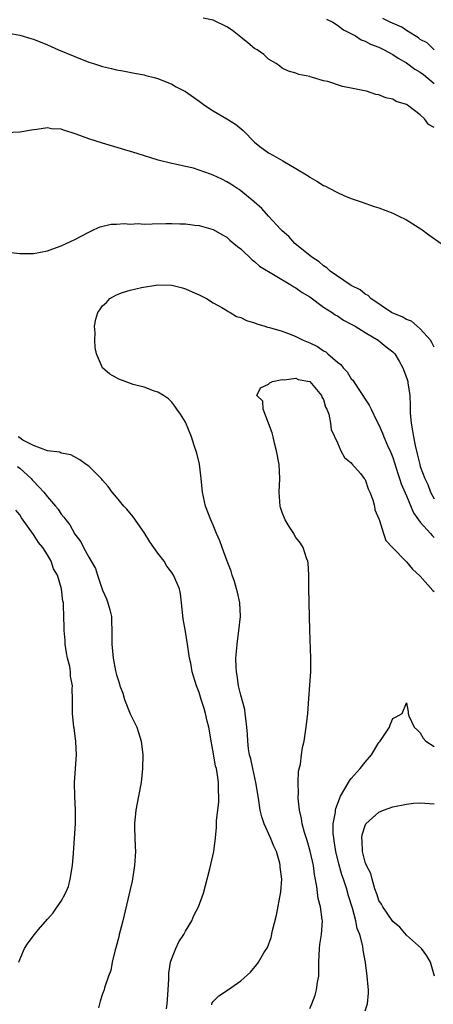
# Model space of a CAD drawing. Units: inches. Extents: x 2502000 to 2505000, y 1485000 to 1488000.
# Drawn here: x 2503215 to 2503275, y 1487553 to 1487695 of the extents above; entities that cross this region are included whole.
import ezdxf

# ---------------------------------------------------------------- set-up
doc = ezdxf.new("R2010")
doc.units = ezdxf.units.IN
doc.header["$MEASUREMENT"] = 0
doc.layers.add('LD25021485_10ft', color=110, linetype='Continuous')

msp = doc.modelspace()

# ---------------------------------------------------------------- linework, layer by layer
at = {"layer": 'LD25021485_10ft'}
for points, elevation in [([(2503275, 1487679.75), (2503274.19, 1487680.19), (2503273.6, 1487681), (2503273, 1487681.58), (2503271.12, 1487683), (2503271, 1487683.08), (2503269.52, 1487683.52), (2503269, 1487683.85), (2503268.03, 1487684.03), (2503267, 1487684.49), (2503266.56, 1487684.56), (2503265.23, 1487685), (2503264.92, 1487685.08), (2503263, 1487685.47), (2503261.71, 1487685.71), (2503259.6, 1487686.4), (2503259, 1487686.53), (2503257.37, 1487687), (2503257.07, 1487687.07), (2503257, 1487687.12), (2503255.42, 1487687.42), (2503255, 1487687.6), (2503253.93, 1487687.93), (2503253, 1487688.35), (2503252.65, 1487688.65), (2503252.13, 1487689), (2503251, 1487689.67), (2503250.33, 1487690.33), (2503249.36, 1487691), (2503249, 1487691.21), (2503248.03, 1487692.03), (2503247, 1487692.81), (2503245.8, 1487693.8), (2503245, 1487694.34), (2503243, 1487695.29), (2503241.58, 1487695.58)], 7500), ([(2503259.43, 1487695.43), (2503260.34, 1487695), (2503261, 1487694.59), (2503261.88, 1487693.88), (2503263.6, 1487693), (2503264.43, 1487692.43), (2503265, 1487692.23), (2503265.81, 1487691.81), (2503267, 1487691.38), (2503267.77, 1487691), (2503269, 1487690.33), (2503269.79, 1487689.79), (2503271, 1487689.1), (2503272.21, 1487688.21), (2503273, 1487687.76), (2503273.44, 1487687.44), (2503275, 1487686.12)], 7510), ([(2503275, 1487691.02), (2503273.99, 1487691.99), (2503273, 1487692.5), (2503272.72, 1487692.72), (2503272.23, 1487693), (2503271, 1487693.81), (2503270.3, 1487694.3), (2503268.61, 1487695), (2503267.55, 1487695.55)], 7520), ([(2503213.42, 1487693.42), (2503215, 1487693.14), (2503216.62, 1487692.62), (2503217, 1487692.52), (2503219, 1487691.71), (2503220.6, 1487691), (2503223, 1487690.01), (2503225, 1487689.23), (2503225.69, 1487689), (2503226.69, 1487688.69), (2503227, 1487688.58), (2503228.3, 1487688.3), (2503229, 1487688.09), (2503229.95, 1487687.95), (2503231.61, 1487687.61), (2503233, 1487687.37), (2503233.27, 1487687.27), (2503234.46, 1487687), (2503235, 1487686.86), (2503237, 1487686.03), (2503237.65, 1487685.65), (2503239, 1487684.95), (2503240.15, 1487684.15), (2503241, 1487683.58), (2503241.77, 1487683), (2503243, 1487682.18), (2503245, 1487681.02), (2503246.23, 1487680.23), (2503247.33, 1487679.33), (2503249, 1487677.64), (2503249.76, 1487677), (2503251, 1487676.11), (2503251.72, 1487675.72), (2503253.08, 1487674.92), (2503255, 1487673.84), (2503256.76, 1487672.76), (2503257, 1487672.6), (2503258.02, 1487672.02), (2503259, 1487671.39), (2503259.27, 1487671.27), (2503259.79, 1487671), (2503261, 1487670.34), (2503261.93, 1487669.93), (2503263, 1487669.5), (2503264.45, 1487669), (2503266.33, 1487668.33), (2503267, 1487668.13), (2503269, 1487667.39), (2503269.81, 1487667), (2503271, 1487666.39), (2503273.23, 1487665), (2503274.24, 1487664.24), (2503276.02, 1487663)], 7490), ([(2503275, 1487647.97), (2503274.68, 1487648.68), (2503274.45, 1487649), (2503273, 1487650.61), (2503272.53, 1487651), (2503271.72, 1487651.72), (2503271, 1487651.99), (2503270.38, 1487652.38), (2503269, 1487652.9), (2503268.81, 1487653), (2503265.85, 1487655), (2503265.44, 1487655.44), (2503265, 1487655.66), (2503264.27, 1487656.27), (2503263, 1487656.92), (2503262.86, 1487657), (2503259.95, 1487659), (2503259.46, 1487659.46), (2503259, 1487659.73), (2503258.34, 1487660.34), (2503257.28, 1487661), (2503254.85, 1487663), (2503253.97, 1487663.97), (2503253, 1487664.79), (2503252.79, 1487665), (2503251, 1487666.92), (2503250.03, 1487668.03), (2503248.95, 1487669), (2503247, 1487670.62), (2503246.78, 1487670.78), (2503246.43, 1487671), (2503245.58, 1487671.58), (2503245, 1487671.9), (2503244.27, 1487672.27), (2503243, 1487672.87), (2503242.6, 1487673), (2503241, 1487673.61), (2503240.14, 1487673.86), (2503239, 1487674.12), (2503237.52, 1487674.48), (2503237, 1487674.55), (2503235.05, 1487675.05), (2503231.99, 1487675.99), (2503227, 1487677.49), (2503225, 1487678.14), (2503223.19, 1487678.81), (2503222.89, 1487678.89), (2503222.58, 1487679), (2503221.36, 1487679.36), (2503221, 1487679.51), (2503219.59, 1487679.59), (2503219, 1487679.7), (2503217.47, 1487679.47), (2503217, 1487679.43), (2503215, 1487679.08), (2503213, 1487679.01)], 7480), ([(2503213.7, 1487661.7), (2503215, 1487661.51), (2503216.49, 1487661.51), (2503217, 1487661.52), (2503219, 1487661.91), (2503219.79, 1487662.21), (2503221, 1487662.62), (2503223, 1487663.55), (2503225, 1487664.63), (2503225.76, 1487665), (2503226.63, 1487665.37), (2503228.24, 1487665.76), (2503229, 1487665.77), (2503230.12, 1487665.88), (2503231, 1487665.79), (2503232.14, 1487665.86), (2503233, 1487665.79), (2503234.16, 1487665.84), (2503236.16, 1487665.85), (2503237, 1487665.89), (2503238.19, 1487665.81), (2503239, 1487665.83), (2503240.36, 1487665.64), (2503241, 1487665.57), (2503243, 1487665.01), (2503244.26, 1487664.26), (2503245, 1487663.89), (2503245.44, 1487663.44), (2503246.01, 1487663), (2503246.53, 1487662.53), (2503247, 1487662.19), (2503248.64, 1487660.64), (2503249, 1487660.38), (2503249.72, 1487659.72), (2503254.27, 1487657), (2503254.71, 1487656.71), (2503255, 1487656.58), (2503255.89, 1487655.89), (2503257, 1487655.25), (2503259, 1487653.78), (2503260.23, 1487653), (2503260.67, 1487652.67), (2503261, 1487652.5), (2503261.9, 1487651.9), (2503263, 1487651.33), (2503263.2, 1487651.2), (2503263.56, 1487651), (2503265, 1487650.08), (2503266.89, 1487649), (2503268.05, 1487648.05), (2503269, 1487647.32), (2503269.31, 1487647), (2503269.94, 1487645.94), (2503270.47, 1487645), (2503270.62, 1487644.62), (2503271, 1487643.61), (2503271.18, 1487643), (2503271.2, 1487642.8), (2503271.46, 1487641), (2503271.54, 1487639.54), (2503271.51, 1487639), (2503271.52, 1487638.48), (2503271.66, 1487637), (2503271.89, 1487635.89), (2503272.01, 1487635), (2503272.25, 1487633.75), (2503272.56, 1487632.56), (2503272.91, 1487631), (2503273, 1487630.71), (2503273.64, 1487629), (2503274.09, 1487628.09), (2503274.49, 1487627), (2503275, 1487626.06)], 7470), ([(2503242.81, 1487552.81), (2503242.83, 1487553), (2503242.87, 1487553.13), (2503243, 1487553.33), (2503243.85, 1487554.15), (2503245.07, 1487554.93), (2503247, 1487556.29), (2503248.42, 1487557.58), (2503249.35, 1487558.65), (2503249.57, 1487559), (2503250.36, 1487560.36), (2503250.86, 1487561.14), (2503251.41, 1487562.59), (2503251.61, 1487563.61), (2503252.18, 1487565.82), (2503252.81, 1487569.19), (2503252.93, 1487571), (2503252.73, 1487572.73), (2503252.73, 1487573), (2503252.65, 1487573.35), (2503252.16, 1487575), (2503251.79, 1487575.79), (2503251.31, 1487577), (2503250.41, 1487579), (2503250.04, 1487580.04), (2503249.82, 1487581), (2503249.62, 1487582.38), (2503249.5, 1487583), (2503249.18, 1487585), (2503248.73, 1487587), (2503248.44, 1487588.44), (2503248.29, 1487589), (2503248.14, 1487589.86), (2503248.01, 1487591), (2503247.98, 1487591.98), (2503247.89, 1487593), (2503247.72, 1487594.28), (2503247.66, 1487595), (2503247.57, 1487595.57), (2503247, 1487597.64), (2503246.68, 1487599), (2503246.48, 1487600.48), (2503246.37, 1487601), (2503246.32, 1487601.68), (2503246.31, 1487603), (2503246.45, 1487604.45), (2503246.48, 1487605), (2503246.74, 1487607), (2503246.95, 1487609), (2503246.87, 1487611), (2503246.53, 1487612.53), (2503246.41, 1487613), (2503246.09, 1487614.09), (2503245.74, 1487615), (2503245.59, 1487615.59), (2503245.04, 1487617), (2503244.32, 1487619), (2503243.98, 1487619.98), (2503243.5, 1487621), (2503243, 1487622.24), (2503242.66, 1487623), (2503241.91, 1487625), (2503241.46, 1487627), (2503241.28, 1487629), (2503241.04, 1487631.04), (2503240.65, 1487632.65), (2503240.25, 1487633.75), (2503239.85, 1487635), (2503239, 1487637.12), (2503238.28, 1487638.28), (2503237.76, 1487639), (2503237.46, 1487639.46), (2503237, 1487640.01), (2503236.52, 1487640.52), (2503235.83, 1487641), (2503235, 1487641.49), (2503234.36, 1487641.64), (2503233, 1487642.18), (2503231.41, 1487642.59), (2503230.26, 1487643), (2503229.36, 1487643.36), (2503229, 1487643.53), (2503228.06, 1487644.06), (2503227, 1487645), (2503226.11, 1487647), (2503225.91, 1487647.91), (2503225.87, 1487649), (2503225.93, 1487650.07), (2503225.83, 1487651), (2503226.02, 1487652.02), (2503226.3, 1487653), (2503226.61, 1487653.39), (2503227, 1487653.94), (2503227.56, 1487654.44), (2503228.04, 1487655), (2503229, 1487655.56), (2503229.88, 1487655.88), (2503231, 1487656.22), (2503232.61, 1487656.61), (2503234.98, 1487656.98), (2503237, 1487656.97), (2503238.55, 1487656.55), (2503239, 1487656.44), (2503239.97, 1487655.97), (2503241, 1487655.53), (2503242.04, 1487655), (2503243, 1487654.41), (2503244.27, 1487653.73), (2503245, 1487653.29), (2503245.16, 1487653.16), (2503245.49, 1487653), (2503246.41, 1487652.41), (2503247, 1487652.26), (2503247.83, 1487651.83), (2503249, 1487651.48), (2503249.35, 1487651.35), (2503250.5, 1487651), (2503250.88, 1487650.88), (2503251.17, 1487650.83), (2503253, 1487650.28), (2503254.14, 1487649.86), (2503255, 1487649.52), (2503256.02, 1487649), (2503257, 1487648.6), (2503258.09, 1487648.09), (2503259, 1487647.46), (2503259.3, 1487647.3), (2503259.62, 1487647), (2503261, 1487645.8), (2503261.47, 1487645.47), (2503261.81, 1487645), (2503262.4, 1487644.4), (2503263, 1487643.42), (2503263.22, 1487643.22), (2503264.02, 1487641.98), (2503264.7, 1487641), (2503265, 1487640.47), (2503265.6, 1487639.6), (2503265.87, 1487639), (2503266.72, 1487637.28), (2503267, 1487636.74), (2503267.53, 1487635.53), (2503267.72, 1487635), (2503268.24, 1487633.76), (2503268.72, 1487632.72), (2503269, 1487632.01), (2503269.25, 1487631.25), (2503269.72, 1487629.72), (2503269.97, 1487629), (2503270.22, 1487628.22), (2503271, 1487626.45), (2503272.03, 1487624.03), (2503272.73, 1487623), (2503273, 1487622.64), (2503274.49, 1487621), (2503274.72, 1487620.72), (2503275, 1487620.44)], 7460), ([(2503257, 1487552.29), (2503257.29, 1487553), (2503257.76, 1487554.23), (2503257.99, 1487555), (2503258.13, 1487556.13), (2503258.29, 1487557), (2503258.32, 1487557.68), (2503258.3, 1487559), (2503258.4, 1487561), (2503258.46, 1487561.54), (2503258.68, 1487563), (2503258.82, 1487565), (2503258.81, 1487565.19), (2503258.56, 1487567), (2503258.23, 1487568.23), (2503258.03, 1487569.97), (2503257.69, 1487571.69), (2503257.51, 1487573), (2503257.07, 1487575.07), (2503256.62, 1487576.62), (2503256.25, 1487577.75), (2503255.91, 1487579), (2503255.81, 1487579.81), (2503255.49, 1487581), (2503255.29, 1487582.71), (2503255.3, 1487583), (2503255.35, 1487583.35), (2503255.31, 1487585), (2503255.37, 1487586.63), (2503255.66, 1487587.66), (2503255.81, 1487589), (2503255.96, 1487590.04), (2503256.19, 1487591), (2503256.49, 1487593), (2503256.69, 1487595), (2503256.84, 1487597.16), (2503257.14, 1487601), (2503257.17, 1487603), (2503257.02, 1487607.02), (2503256.9, 1487611), (2503256.85, 1487613.15), (2503256.86, 1487615), (2503256.76, 1487616.76), (2503256.72, 1487617), (2503256.54, 1487617.46), (2503256.04, 1487619), (2503255.64, 1487619.64), (2503255, 1487620.46), (2503254.79, 1487620.79), (2503254.68, 1487621), (2503254.02, 1487622.02), (2503253.45, 1487623), (2503253, 1487624.08), (2503252.78, 1487624.78), (2503252.72, 1487625), (2503252.56, 1487627), (2503252.64, 1487629), (2503252.55, 1487631), (2503252.19, 1487633), (2503251.89, 1487634.11), (2503251.68, 1487635), (2503251.57, 1487635.57), (2503251, 1487637), (2503250.24, 1487639), (2503250.19, 1487640.19), (2503249.34, 1487641), (2503249.88, 1487642.12), (2503251, 1487642.61), (2503251.19, 1487642.81), (2503251.62, 1487643), (2503253, 1487643.29), (2503253.27, 1487643.27), (2503255, 1487643.5), (2503255.32, 1487643.32), (2503257, 1487643.02), (2503258.68, 1487641), (2503258.74, 1487640.74), (2503259, 1487640.4), (2503259.29, 1487639.29), (2503259.45, 1487639), (2503259.73, 1487638.27), (2503259.98, 1487637), (2503260.09, 1487636.09), (2503261, 1487634.16), (2503261.49, 1487633), (2503262.01, 1487632.01), (2503263, 1487631.24), (2503263.1, 1487631.1), (2503264.32, 1487629.68), (2503264.88, 1487629), (2503264.92, 1487628.92), (2503265, 1487628.82), (2503265.47, 1487627.47), (2503265.7, 1487627), (2503266.14, 1487625.87), (2503266.35, 1487625), (2503266.43, 1487624.43), (2503267, 1487623.15), (2503267.03, 1487623.03), (2503267.08, 1487622.92), (2503267.69, 1487621), (2503268.02, 1487620.02), (2503268.96, 1487619), (2503270.9, 1487617), (2503271, 1487616.92), (2503271.87, 1487615.87), (2503273, 1487614.85), (2503274.8, 1487612.8), (2503275, 1487612.62)], 7450), ([(2503236.23, 1487552.23), (2503236.35, 1487553), (2503236.41, 1487553.59), (2503236.47, 1487555), (2503236.57, 1487556.57), (2503236.57, 1487557.43), (2503236.83, 1487559), (2503237, 1487559.54), (2503237.6, 1487561), (2503238.05, 1487561.95), (2503238.78, 1487563), (2503239, 1487563.47), (2503239.93, 1487565), (2503240.23, 1487565.77), (2503240.88, 1487567), (2503241.6, 1487569), (2503241.88, 1487570.12), (2503242.52, 1487572.52), (2503243.09, 1487575), (2503243.34, 1487577), (2503243.49, 1487578.5), (2503243.47, 1487579.47), (2503243.81, 1487582.19), (2503243.82, 1487583), (2503243.76, 1487583.76), (2503243.79, 1487585), (2503243.61, 1487586.39), (2503243.48, 1487587), (2503243.36, 1487587.36), (2503243, 1487589.45), (2503242.71, 1487591), (2503242.47, 1487592.47), (2503242.36, 1487593), (2503242.12, 1487593.88), (2503241.89, 1487595), (2503241.7, 1487595.7), (2503241.28, 1487597), (2503241, 1487598.02), (2503240.6, 1487599), (2503239.99, 1487601), (2503239.76, 1487602.24), (2503239.6, 1487603), (2503239.31, 1487605), (2503239, 1487606.85), (2503238.67, 1487608.67), (2503238.44, 1487611), (2503238.28, 1487612.29), (2503238.12, 1487613), (2503237.8, 1487613.8), (2503237.28, 1487615), (2503237, 1487615.4), (2503236.31, 1487616.31), (2503235.89, 1487617), (2503235, 1487618.16), (2503233.82, 1487619.82), (2503233, 1487621.19), (2503231.44, 1487623.44), (2503230.52, 1487624.52), (2503230.07, 1487625), (2503229, 1487626.27), (2503228.4, 1487627), (2503227.82, 1487627.82), (2503227, 1487628.75), (2503226.89, 1487628.89), (2503226.77, 1487629), (2503225, 1487630.76), (2503224.64, 1487631), (2503223.69, 1487631.69), (2503222.4, 1487632.4), (2503221, 1487632.64), (2503220.79, 1487632.79), (2503219, 1487632.98), (2503217, 1487633.77), (2503215.46, 1487634.54), (2503215, 1487634.84), (2503214.78, 1487635)], 7470), ([(2503214.7, 1487630.7), (2503215, 1487630.46), (2503216.65, 1487629), (2503216.8, 1487628.8), (2503217, 1487628.59), (2503217.79, 1487627.79), (2503218.49, 1487627), (2503219, 1487626.32), (2503220.19, 1487625), (2503220.55, 1487624.55), (2503221, 1487623.84), (2503221.4, 1487623.4), (2503221.67, 1487623), (2503222.27, 1487622.27), (2503223, 1487620.91), (2503223.83, 1487619.83), (2503224.22, 1487619), (2503225, 1487617.59), (2503225.96, 1487615.96), (2503226.26, 1487615), (2503226.95, 1487612.95), (2503227, 1487612.81), (2503227.58, 1487611.58), (2503227.78, 1487611), (2503228.03, 1487609.97), (2503228.29, 1487609), (2503228.29, 1487608.29), (2503228.35, 1487607), (2503228.36, 1487605.64), (2503228.32, 1487605), (2503228.51, 1487603), (2503228.85, 1487601.15), (2503229, 1487600.56), (2503229.41, 1487599.41), (2503229.5, 1487599), (2503229.92, 1487597.92), (2503230.19, 1487597), (2503231, 1487594.94), (2503231.95, 1487593), (2503232.22, 1487592.22), (2503232.58, 1487591), (2503232.82, 1487589), (2503232.78, 1487587), (2503232.56, 1487585), (2503232.2, 1487583), (2503231.8, 1487581), (2503231.62, 1487579), (2503231.63, 1487578.37), (2503231.73, 1487575.73), (2503231.74, 1487575), (2503231.62, 1487573), (2503231.27, 1487570.73), (2503231, 1487569.52), (2503229.95, 1487565), (2503229.55, 1487563.55), (2503229.41, 1487563), (2503229.34, 1487562.66), (2503228.91, 1487561.09), (2503228.8, 1487560.8), (2503228.38, 1487559), (2503228.18, 1487557.82), (2503227.86, 1487557), (2503227.29, 1487555.29), (2503227.21, 1487555), (2503227, 1487554.43), (2503226.65, 1487553.35), (2503226.41, 1487552.41)], 7480), ([(2503214.86, 1487559), (2503215, 1487559.39), (2503215.7, 1487561), (2503216.2, 1487561.8), (2503217.12, 1487563), (2503217.71, 1487563.71), (2503219, 1487565.24), (2503219.84, 1487566.16), (2503220.41, 1487567), (2503221, 1487567.81), (2503221.64, 1487569), (2503222.05, 1487569.95), (2503222.29, 1487571), (2503222.62, 1487573), (2503222.78, 1487574.78), (2503223.06, 1487579.06), (2503223.1, 1487581), (2503223, 1487583), (2503222.94, 1487584.94), (2503223.07, 1487587), (2503223.21, 1487589), (2503223.13, 1487590.87), (2503223.14, 1487591), (2503222.88, 1487592.88), (2503222.85, 1487593), (2503222.63, 1487595), (2503222.63, 1487597), (2503222.61, 1487598.61), (2503222.64, 1487599), (2503222.37, 1487600.37), (2503222.35, 1487601), (2503222.24, 1487601.76), (2503221.92, 1487603), (2503221.77, 1487603.77), (2503221.59, 1487605), (2503221.56, 1487605.56), (2503221.44, 1487607), (2503221.44, 1487607.44), (2503221.41, 1487609), (2503221.35, 1487610.65), (2503221.32, 1487611), (2503221.25, 1487611.25), (2503221.05, 1487613), (2503220.45, 1487615), (2503219.91, 1487615.91), (2503219.55, 1487617), (2503219, 1487617.95), (2503218.33, 1487619), (2503217.72, 1487619.72), (2503217, 1487620.9), (2503215.27, 1487623.27), (2503215, 1487623.71), (2503214.42, 1487624.42)], 7490), ([(2503265, 1487551.97), (2503265.36, 1487553), (2503265.49, 1487554.51), (2503265.51, 1487555), (2503265.44, 1487555.44), (2503265.3, 1487557), (2503265.04, 1487558.96), (2503264.74, 1487560.74), (2503264.69, 1487561.31), (2503264.26, 1487563), (2503263.87, 1487563.87), (2503263.68, 1487565), (2503263.16, 1487566.84), (2503262.6, 1487568.6), (2503262.29, 1487569.71), (2503261.87, 1487571), (2503261.64, 1487571.64), (2503261.22, 1487573.22), (2503260.78, 1487575), (2503260.55, 1487576.55), (2503260.46, 1487577), (2503260.38, 1487577.62), (2503260.4, 1487579), (2503260.71, 1487580.71), (2503260.72, 1487581), (2503260.76, 1487581.24), (2503261.42, 1487583), (2503262.08, 1487584.08), (2503262.59, 1487585), (2503262.75, 1487585.25), (2503263, 1487585.56), (2503264.3, 1487587), (2503265, 1487587.95), (2503265.95, 1487589), (2503267, 1487590.8), (2503267.21, 1487591), (2503268.55, 1487593), (2503268.65, 1487593.35), (2503269, 1487594.28), (2503269.51, 1487594.49), (2503270.36, 1487595), (2503271, 1487596.52), (2503271.23, 1487595.23), (2503271.22, 1487595), (2503271.34, 1487594.66), (2503272.13, 1487593), (2503272.57, 1487592.57), (2503273, 1487592.18), (2503273.42, 1487591.42), (2503273.8, 1487591), (2503275, 1487590.23)], 7440), ([(2503275.03, 1487557), (2503274.46, 1487559), (2503273.94, 1487559.94), (2503273.19, 1487561), (2503271, 1487562.93), (2503270.05, 1487564.05), (2503269, 1487564.89), (2503267.55, 1487567), (2503267.4, 1487567.4), (2503267, 1487567.95), (2503266.73, 1487568.73), (2503266.4, 1487569.6), (2503266.02, 1487571), (2503265.85, 1487571.85), (2503265.2, 1487573), (2503265, 1487573.49), (2503264.62, 1487575), (2503264.57, 1487576.57), (2503264.52, 1487577), (2503264.59, 1487577.41), (2503265, 1487578.77), (2503265.13, 1487579), (2503267, 1487580.72), (2503267.66, 1487581), (2503269, 1487581.47), (2503271, 1487581.88), (2503272, 1487582), (2503273, 1487582.08), (2503275, 1487581.89)], 7430)]:
    msp.add_lwpolyline(points, dxfattribs=dict(at, elevation=elevation))

doc.saveas('drawing.dxf')
